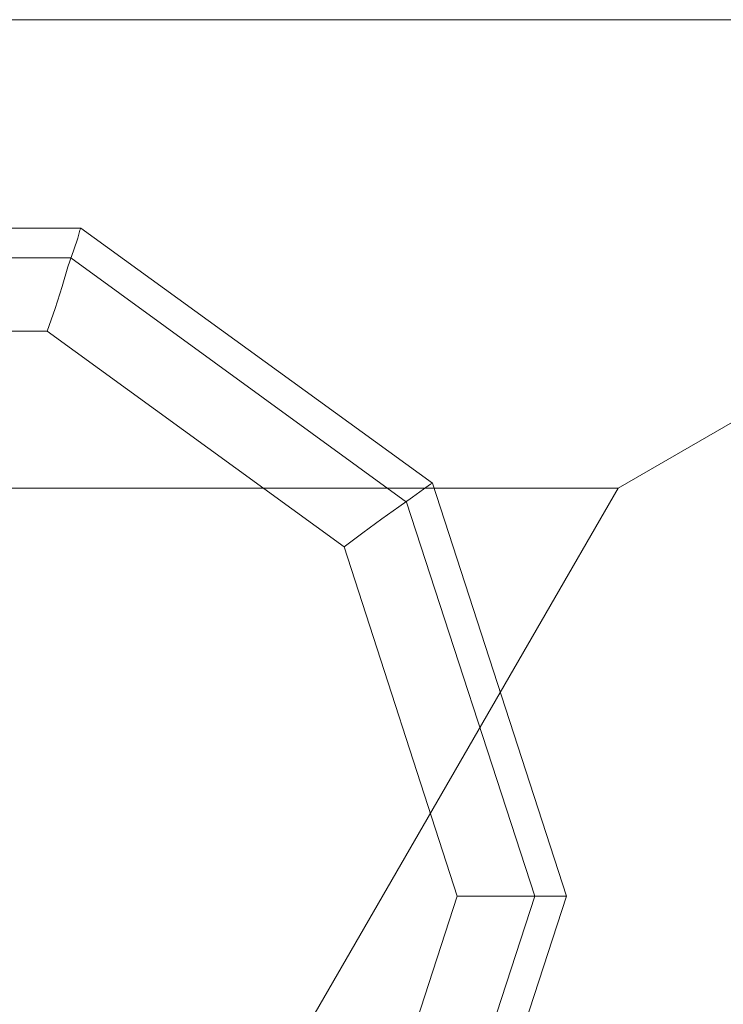
# Model space of a CAD drawing. Units: millimetres. Extents: x -89 to 785, y -654 to 104.
# Drawn here: x 650 to 718, y 9 to 104 of the extents above; entities that cross this region are included whole.
import ezdxf

# ---------------------------------------------------------------- set-up
doc = ezdxf.new("R2010")
doc.units = ezdxf.units.MM
doc.layers.add('matr', color=32, linetype='Continuous', lineweight=9)
doc.layers.add('robinia', color=32, linetype='Continuous', lineweight=9)

msp = doc.modelspace()

# ---------------------------------------------------------------- linework, layer by layer
at = {"layer": 'matr', "lineweight": 20, "flags": 128}
for points in [[(-89.035, 104.038), (-11.11, 59.019), (707.575, 59.019), (785.5, 104.038)], [(707.575, 59.019), (785.5, 104.038), (-89.035, 104.038), (-11.11, 59.019)], [(348.185, -653.657), (348.185, -563.714), (707.575, 59.019), (785.5, 104.038)], [(785.5, 104.038), (348.185, -653.657), (348.185, -563.714), (707.575, 59.019), (785.5, 104.038)]]:
    msp.add_lwpolyline(points, close=True, dxfattribs=at)
at = {"layer": 'robinia', "flags": 128}
for points in [[(655.974, 84.008), (614.294, 84.008), (655.974, 84.008), (689.739, 59.495), (655.974, 84.008)], [(655.021, 81.147), (615.247, 81.147), (583.009, 57.683), (570.8, 19.818), (583.009, -18.048), (615.247, -41.416), (655.021, -41.416), (687.259, -18.048), (699.563, 19.818), (687.259, 57.683)], [(702.615, 19.818), (689.739, 59.495), (702.615, 19.818)], [(689.739, -19.765), (702.615, 19.818), (689.739, -19.765)]]:
    msp.add_lwpolyline(points, close=True, dxfattribs=at)
for points in [[(652.731, 74.089), (653.494, 76.282), (654.162, 78.381), (654.734, 80.288), (655.307, 81.91), (655.688, 83.054), (655.879, 83.817), (655.974, 84.008)], [(681.25, -13.661), (652.731, -34.358), (617.536, -34.358), (589.018, -13.661), (578.145, 19.818), (589.018, 53.391), (617.536, 74.089), (652.731, 74.089), (681.25, 53.391), (692.123, 19.818), (681.25, -13.661), (683.062, -14.996), (684.874, -16.331), (686.496, -17.476), (687.831, -18.43), (688.88, -19.193), (689.548, -19.67), (689.739, -19.765)], [(681.25, 53.391), (683.062, 54.726), (684.874, 56.062), (686.496, 57.206), (687.831, 58.16), (688.88, 58.923), (689.548, 59.4), (689.739, 59.495)], [(692.123, 19.818), (694.412, 19.818), (696.606, 19.818), (698.609, 19.818), (700.326, 19.818), (701.566, 19.818), (702.329, 19.818), (702.615, 19.818)]]:
    msp.add_lwpolyline(points, dxfattribs=at)

doc.saveas('drawing.dxf')
